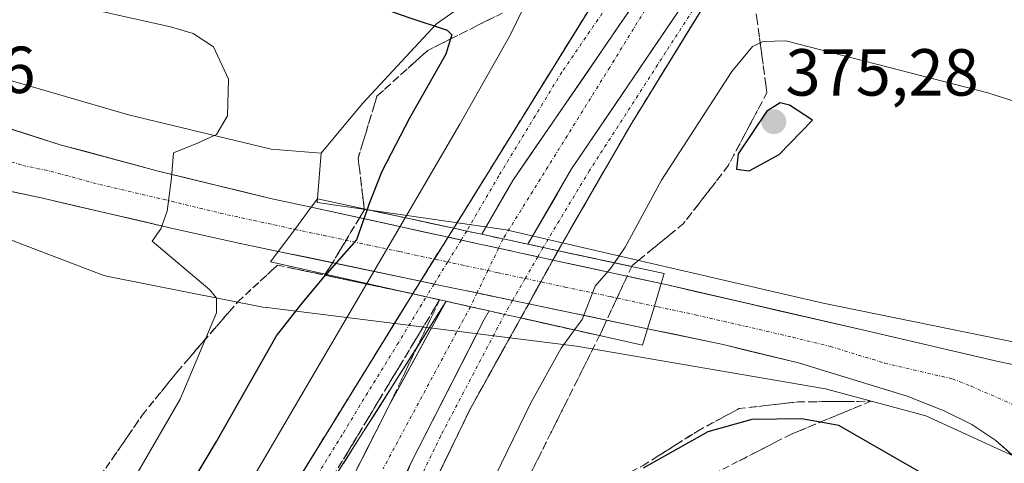
# Model space of a CAD drawing. Units: metres. Extents: x 573660 to 577140, y 4696435 to 4698786.
# Drawn here: x 574299 to 574448, y 4698021 to 4698088 of the extents above; entities that cross this region are included whole.
import ezdxf
from ezdxf.enums import TextEntityAlignment as Align

# ---------------------------------------------------------------- set-up
doc = ezdxf.new("R2010")
doc.units = ezdxf.units.M
doc.header["$MEASUREMENT"] = 0
doc.linetypes.add('TRAZO_Y_PUNTO', pattern=[1, 0.5, -0.25, 0, -0.25])
doc.linetypes.add('TRAZOSX2', pattern=[1.5, 1, -0.5])
for name, color, linetype, lineweight in [('Arbolado forestal CxS', 92, 'Continuous', 0), ('Carretera de calzada única', 19, 'Continuous', 13), ('Carretera de calzada única Cxs', 19, 'Continuous', 13), ('Carretera de calzada única eje', 19, 'TRAZO_Y_PUNTO', 0), ('Carretera de calzada única eje oculto', 142, 'TRAZO_Y_PUNTO', 0), ('Carretera de calzada única oculto', 19, 'TRAZO_Y_PUNTO', 13), ('Carretera de calzada única oculto Cxs', 19, 'TRAZOSX2', 13), ('Carátula', 7, 'Continuous', 5), ('Curva de nivel maestra', 36, 'Continuous', 30), ('Curva de nivel normal', 36, 'Continuous', 0), ('Núcleo urbano CxS', 19, 'Continuous', 0), ('Puente', 1, 'Continuous', 0), ('Puente Cxs', 1, 'Continuous', 13), ('Punto de cota en terreno', 7, 'Continuous', 0), ('Rótulo de punto de cota en terreno', 19, 'Continuous', 0), ('Talud superficial', 39, 'TRAZOSX2', 0)]:
    doc.layers.add(name, color=color, linetype=linetype, lineweight=lineweight)
doc.styles.add('Arial', font='txt', dxfattribs={"height": 0.2})

# ---------------------------------------------------------------- blocks, each defined once
blk = doc.blocks.new('*U204')
at = {"layer": 'Curva de nivel normal', "color": 36, "linetype": 'Continuous', "lineweight": 0}
blk.add_polyline3d([(574293.42, 4698093.27, 380), (574304.86, 4698091.12, 380), (574322.02, 4698087.33, 380), (574325.41, 4698086.31, 380), (574328.49, 4698084.31, 380), (574330.75, 4698079.43, 380), (574330.61, 4698073.87, 380), (574328.95, 4698071.06, 380), (574326.08, 4698069.78, 380), (574322.46, 4698068.33, 380), (574322.14, 4698064.52, 380), (574321.53, 4698059.52, 380), (574320.54, 4698056.85, 380), (574319.24, 4698054.97, 380), (574327.96, 4698047.63, 380), (574328.94, 4698046.39, 380), (574328.97, 4698044.18, 380), (574323.48, 4698031.18, 380), (574315.15, 4698016.84, 380), (574305.99, 4698000.47, 380), (574295.9, 4697984.48, 380)], dxfattribs=at)
blk = doc.blocks.new('5PATER')
at = {"layer": 'Carátula', "linetype": 'Continuous', "lineweight": 5}
h = blk.add_hatch(color=250, dxfattribs=at)
edge = h.paths.add_edge_path()
edge.add_ellipse((0, 0.01), major_axis=(-1.33, -1.34), ratio=0.999422, start_angle=0, end_angle=360)
blk = doc.blocks.new('*U241')
at = {"layer": 'Carretera de calzada única Cxs', "color": 19, "linetype": 'Continuous', "lineweight": 13}
blk.add_polyline3d([(574448.94, 4698022.75, 370.63), (574446.51, 4698024.92, 370.75), (574442.87, 4698027.31, 371.01), (574438.7, 4698029.39, 371.23), (574435.9, 4698030.5, 371.4), (574433.09, 4698031.6, 371.66), (574429, 4698032.86, 372.02), (574424.9, 4698034.11, 372.24), (574420.81, 4698035.37, 372.53), (574416.71, 4698036.62, 372.82), (574412.92, 4698037.55, 373.13), (574409.13, 4698038.47, 373.47), (574405.34, 4698039.4, 373.73), (574401.55, 4698040.19, 373.92), (574397.75, 4698040.99, 374.16), (574393.96, 4698041.78, 374.45), (574394.99, 4698045.18, 374.67), (574396.02, 4698048.58, 374.68), (574396.96, 4698048.38, 374.63), (574401.16, 4698047.41, 374.26), (574405.36, 4698046.44, 373.91), (574409.56, 4698045.47, 373.58), (574413.77, 4698044.5, 373.32), (574417.97, 4698043.53, 373.09), (574422.17, 4698042.56, 372.77), (574426.37, 4698041.59, 372.39), (574430.46, 4698040.64, 372.1), (574434.55, 4698039.69, 371.86), (574438.64, 4698038.75, 371.63), (574442.73, 4698037.8, 371.36), (574446.82, 4698036.85, 371.12), (574450.47, 4698036.09, 370.9)], dxfattribs=at)
blk = doc.blocks.new('*U245')
at = {"layer": 'Carretera de calzada única Cxs', "color": 19, "linetype": 'Continuous', "lineweight": 13}
blk.add_polyline3d([(574296.1, 4698072.47, 381.76), (574300.73, 4698071.01, 381.39), (574305.37, 4698069.54, 381.05), (574309.07, 4698068.54, 380.82), (574312.76, 4698067.54, 380.58), (574316.46, 4698066.54, 380.32), (574320.15, 4698065.54, 380.05), (574324.39, 4698064.52, 379.8), (574328.63, 4698063.49, 379.54), (574332.86, 4698062.47, 379.24), (574337.1, 4698061.44, 378.89), (574340.18, 4698060.77, 378.66), (574343.25, 4698060.1, 378.44), (574340.76, 4698056.76, 378.54), (574338.26, 4698053.45, 378.58), (574335.16, 4698054.1, 378.84), (574332.06, 4698054.75, 379.11), (574328.68, 4698055.5, 379.3), (574325.3, 4698056.26, 379.54), (574321.92, 4698057.01, 379.84), (574317.07, 4698058.14, 380.27), (574312.22, 4698059.27, 380.46), (574307.37, 4698060.39, 380.85), (574302.52, 4698061.52, 381.22), (574298.29, 4698062.41, 381.55)], dxfattribs=at)

msp = doc.modelspace()

# ---------------------------------------------------------------- linework, layer by layer
at = {"layer": 'Arbolado forestal CxS', "color": 92, "linetype": 'Continuous', "lineweight": 0}
for points in [[(573924.95, 4698338.84, 397.45), (573926.09, 4698309.29, 396.7), (573930.3, 4698284.03, 394.53), (573938.71, 4698256.63, 393.38), (573950.69, 4698233.16, 392.87), (573969.65, 4698210.67, 391.83), (573991.44, 4698193.59, 391.57), (573996.49, 4698189.63, 391.63), (574020.71, 4698178.05, 390.94), (574222.7, 4698106.73, 383.19), (574247.66, 4698114.47, 380.67), (574264.01, 4698111.03, 380.14), (574276.06, 4698101.56, 380.07), (574286.39, 4698091.23, 381.83), (574294.2, 4698080.26, 381.94), (574315.66, 4698074.02, 380.4), (574337.17, 4698068.85, 378.9), (574344.72, 4698068.26, 378.33)], [(574284.05, 4698191.71, 358.39), (574307.1, 4698175.39, 357.89), (574334.93, 4698164.05, 357.7), (574360.37, 4698138.59, 358.39), (574378.04, 4698123.25, 363.04), (574389.55, 4698123.91, 365.01), (574388.82, 4698118.77, 365.7), (574387.96, 4698107.59, 366.89), (574379.35, 4698099.84, 367.56), (574362.14, 4698087.79, 374.86), (574350.95, 4698075.74, 377.29), (574344.72, 4698068.26, 378.33), (574344.72, 4698068.26, 378.33), (574337.17, 4698068.85, 378.9), (574315.66, 4698074.02, 380.4), (574294.2, 4698080.26, 381.94), (574286.39, 4698091.23, 381.83), (574276.06, 4698101.56, 380.07), (574264.01, 4698111.03, 380.14), (574247.66, 4698114.47, 380.67), (574222.7, 4698106.73, 383.19), (574020.71, 4698178.05, 390.94)], [(574389.55, 4698123.91, 365.01), (574388.82, 4698118.77, 365.7), (574387.96, 4698107.59, 366.89), (574379.35, 4698099.84, 367.56), (574362.14, 4698087.79, 374.86), (574350.95, 4698075.74, 377.29), (574344.72, 4698068.26, 378.33)]]:
    msp.add_polyline3d(points, dxfattribs=at)
at = {"layer": 'Carretera de calzada única', "color": 19, "linetype": 'Continuous', "lineweight": 13}
for points in [[(574364.72, 4698056.94), (574385.03, 4698089.75), (574391.98, 4698100.13), (574399.9, 4698110.97), (574416.94, 4698132.48), (574435.01, 4698153.73)], [(574380.46, 4698053.55), (574391.47, 4698072.63), (574403.25, 4698091.78), (574412.22, 4698105.6), (574421.99, 4698119.71), (574437.35, 4698140.66)], [(574343.25, 4698060.1), (574337.1, 4698061.44), (574320.15, 4698065.54), (574305.37, 4698069.54), (574291.46, 4698073.94)], [(574243.26, 4698059.23), (574245.69, 4698058.52), (574250.64, 4698057.71), (574255.7, 4698057.69), (574258.24, 4698058), (574263.13, 4698059.19), (574265.52, 4698060.09), (574269.98, 4698062.41), (574274.74, 4698063.35), (574279.56, 4698063.92), (574284.4, 4698064.09), (574289.25, 4698063.89), (574294.06, 4698063.3), (574302.52, 4698061.52), (574321.92, 4698057.01), (574332.06, 4698054.75), (574338.26, 4698053.45)], [(574343.25, 4698060.1), (574363.89, 4698055.59)], [(574359.74, 4698048.95), (574338.26, 4698053.45)], [(574379.69, 4698052.14), (574396.02, 4698048.58)], [(574396.02, 4698048.58), (574396.96, 4698048.38), (574426.37, 4698041.59), (574446.82, 4698036.85), (574454.11, 4698035.32), (574459.43, 4698034.86), (574464.56, 4698035.03), (574467.95, 4698035.47), (574472.96, 4698036.62), (574476.96, 4698037.77), (574479.44, 4698038.14), (574485.26, 4698037.82), (574489.27, 4698036.71), (574491.56, 4698035.7), (574495.08, 4698033.47), (574498.14, 4698030.64), (574500.63, 4698027.3), (574503, 4698021.98), (574503.83, 4698017.89), (574503.9, 4698013.73), (574504.49, 4698011.29), (574505.69, 4698008.33), (574513.85, 4697992.95), (574533.23, 4697960.18)], [(574271.37, 4697723.63), (574271.57, 4697726.8), (574272.79, 4697741.42), (574276.17, 4697773.86), (574279.59, 4697800), (574283.13, 4697822.19), (574287.34, 4697842.84), (574293.46, 4697870.34), (574298.36, 4697887.92), (574311.13, 4697929.63), (574315.24, 4697941.43), (574321.45, 4697957.77), (574330.97, 4697980.74), (574342.57, 4698005.68), (574355.12, 4698030.48), (574363.61, 4698045.92)], [(574295.41, 4697950.93), (574299.48, 4697953.8), (574305.3, 4697958.77), (574310.12, 4697963.61), (574315.71, 4697970.19), (574318.58, 4697974.27), (574340.33, 4698009.25), (574363.61, 4698045.92)], [(574358.55, 4698047.05), (574336.62, 4698011.51), (574314.95, 4697976.67), (574312.27, 4697972.86), (574306.92, 4697966.56), (574302.34, 4697961.96), (574296.81, 4697957.24)], [(574393.96, 4698041.78), (574376.03, 4698045.53)], [(574374.84, 4698043.4), (574367.26, 4698029.77), (574359.43, 4698013.59), (574354.43, 4698001.03), (574352.48, 4697993.06), (574351.46, 4697986.06), (574351.11, 4697977.38), (574351.57, 4697970.05), (574352.76, 4697963.19), (574355.05, 4697956.17), (574358.49, 4697948.09), (574362.42, 4697941.11), (574366.66, 4697935.6), (574372.21, 4697929.95), (574379.59, 4697923.71), (574384.08, 4697920.74), (574394.73, 4697915.51), (574401.46, 4697913.36), (574412.25, 4697911.2), (574418.37, 4697910.75), (574428.57, 4697911.48), (574436.22, 4697913.11), (574446.14, 4697916.47), (574453.23, 4697920.04)], [(574472.99, 4697993.63), (574471.58, 4697994.09), (574466.55, 4697997.03), (574464.03, 4697999.23), (574461.36, 4698002.45), (574458.67, 4698007.63), (574457.53, 4698011.65), (574455.39, 4698015.43), (574451.37, 4698020.57), (574446.51, 4698024.92), (574442.87, 4698027.31), (574438.7, 4698029.39), (574433.09, 4698031.6), (574416.71, 4698036.62), (574405.34, 4698039.4), (574393.96, 4698041.78)]]:
    msp.add_lwpolyline(points, dxfattribs=at)
at = {"layer": 'Carretera de calzada única Cxs', "color": 19, "linetype": 'Continuous', "lineweight": 13}
for points in [[(574435.01, 4698153.73), (574421.95, 4698134.64), (574373.65, 4698064.12), (574368.94, 4698056.03)], [(574435.01, 4698153.73), (574421.95, 4698134.64), (574373.65, 4698064.12), (574368.94, 4698056.03)], [(574437.35, 4698140.66), (574420.27, 4698119.33), (574410.56, 4698107.22), (574400.45, 4698092.37), (574382.5, 4698065.88), (574375.92, 4698054.53)], [(574437.35, 4698140.66), (574420.27, 4698119.33), (574410.56, 4698107.22), (574400.45, 4698092.37), (574382.5, 4698065.88), (574375.92, 4698054.53)], [(574343.25, 4698060.1), (574340.76, 4698056.76), (574338.26, 4698053.45)], [(574343.25, 4698060.1), (574340.76, 4698056.76), (574338.26, 4698053.45)], [(574364.72, 4698056.94), (574366.69, 4698056.51), (574368.71, 4698056.08), (574368.94, 4698056.03)], [(574368.94, 4698056.03), (574369.16, 4698055.98), (574372.18, 4698055.33), (574375.92, 4698054.53)], [(574363.89, 4698055.59), (574361.76, 4698052.28), (574359.74, 4698048.95)], [(574363.89, 4698055.59), (574361.76, 4698052.28), (574359.74, 4698048.95)], [(574363.89, 4698055.59), (574361.76, 4698052.28), (574359.74, 4698048.95)], [(574363.89, 4698055.59), (574368.15, 4698054.66), (574371.5, 4698053.93), (574375.12, 4698053.14), (574377.41, 4698052.64), (574379.69, 4698052.14)], [(574375.92, 4698054.53), (574378.2, 4698054.03), (574378.21, 4698054.03), (574380.46, 4698053.55)], [(574379.69, 4698052.14), (574377.86, 4698048.85), (574376.03, 4698045.53)], [(574379.69, 4698052.14), (574377.86, 4698048.85), (574376.03, 4698045.53)], [(574379.69, 4698052.14), (574377.86, 4698048.85), (574376.03, 4698045.53)], [(574359.74, 4698048.95), (574361.77, 4698048.52), (574364.71, 4698047.9), (574368.24, 4698047.17), (574371.29, 4698046.53), (574373.6, 4698046.04), (574376.03, 4698045.53)], [(574396.02, 4698048.58), (574394.99, 4698045.18), (574393.96, 4698041.78)], [(574396.02, 4698048.58), (574394.99, 4698045.18), (574393.96, 4698041.78)], [(574358.55, 4698047.05), (574360.57, 4698046.59), (574361.51, 4698046.38), (574362.6, 4698046.14), (574363.61, 4698045.92)], [(574363.61, 4698045.92), (574367.24, 4698045.1), (574367.24, 4698045.1), (574370.09, 4698044.47)], [(574370.09, 4698044.47), (574369.33, 4698043.15), (574358.27, 4698021.48)], [(574370.09, 4698044.47), (574369.33, 4698043.15), (574358.27, 4698021.48)], [(574370.09, 4698044.47), (574372.4, 4698043.95), (574374.84, 4698043.4)]]:
    msp.add_lwpolyline(points, dxfattribs=at)
for points in [[(574403.25, 4698091.78, 366.61), (574400.89, 4698087.95, 366.69), (574398.54, 4698084.12, 366.74), (574396.18, 4698080.29, 366.85), (574393.83, 4698076.46, 366.96), (574391.47, 4698072.63, 367.01), (574389.27, 4698068.81, 366.97), (574387.07, 4698065, 367.22), (574384.86, 4698061.18, 367.25), (574382.66, 4698057.37, 367.37), (574380.46, 4698053.55, 367.35), (574380.46, 4698053.55, 367.35), (574378.21, 4698054.03, 367.49), (574378.2, 4698054.03, 367.49), (574375.92, 4698054.53, 367.61), (574378.11, 4698058.31, 367.55), (574380.31, 4698062.1, 367.47), (574382.5, 4698065.88, 367.4), (574385.06, 4698069.66, 367.32), (574387.63, 4698073.45, 367.24), (574390.19, 4698077.23, 367.17), (574392.76, 4698081.02, 367.08), (574395.32, 4698084.8, 366.97), (574397.89, 4698088.59, 366.86)], [(574392.43, 4698091.54, 367.14), (574389.75, 4698087.63, 367.24), (574387.07, 4698083.71, 367.38), (574384.38, 4698079.79, 367.47), (574381.7, 4698075.87, 367.56), (574379.02, 4698071.96, 367.64), (574376.33, 4698068.04, 367.73), (574373.65, 4698064.12, 367.81), (574371.29, 4698060.08, 367.87), (574368.94, 4698056.03, 367.92), (574368.94, 4698056.03, 367.92), (574368.71, 4698056.08, 367.93), (574366.69, 4698056.51, 368.02), (574364.72, 4698056.94, 368.04), (574367.26, 4698061.04, 367.95), (574369.8, 4698065.14, 367.94), (574372.34, 4698069.24, 367.88), (574374.88, 4698073.35, 367.75), (574377.41, 4698077.45, 367.72), (574379.95, 4698081.55, 367.63), (574382.49, 4698085.65, 367.51), (574385.03, 4698089.75, 367.43)], [(574397.89, 4698088.59, 366.86), (574395.32, 4698084.8, 366.97), (574392.76, 4698081.02, 367.08), (574390.19, 4698077.23, 367.17), (574387.63, 4698073.45, 367.24), (574385.06, 4698069.66, 367.32), (574382.5, 4698065.88, 367.4), (574380.31, 4698062.1, 367.47), (574378.11, 4698058.31, 367.55), (574375.92, 4698054.53, 367.61), (574372.18, 4698055.33, 367.78), (574369.16, 4698055.98, 367.91), (574368.94, 4698056.03, 367.92), (574371.29, 4698060.08, 367.87), (574373.65, 4698064.12, 367.81), (574376.33, 4698068.04, 367.73), (574379.02, 4698071.96, 367.64), (574381.7, 4698075.87, 367.56), (574384.38, 4698079.79, 367.47), (574387.07, 4698083.71, 367.38), (574389.75, 4698087.63, 367.24), (574392.43, 4698091.54, 367.14)], [(574341.49, 4698019.41, 368.4), (574343.93, 4698023.36, 368.3), (574346.37, 4698027.31, 368.39), (574348.8, 4698031.25, 368.27), (574351.24, 4698035.2, 368.31), (574353.68, 4698039.15, 368.25), (574356.11, 4698043.1, 368.27), (574358.55, 4698047.05, 368.14), (574360.57, 4698046.59, 368.13), (574361.51, 4698046.38, 368.12), (574362.6, 4698046.14, 368.07), (574363.61, 4698045.92, 368.02), (574361.02, 4698041.85, 368.05), (574358.44, 4698037.77, 368.12), (574355.85, 4698033.7, 368.14), (574353.26, 4698029.62, 368.15), (574350.68, 4698025.55, 368.18), (574348.09, 4698021.47, 368.23)], [(574348.85, 4698018.08, 368.14), (574350.94, 4698022.21, 368.13), (574353.03, 4698026.35, 368.1), (574355.12, 4698030.48, 368.11), (574357.24, 4698034.34, 368.1), (574359.37, 4698038.2, 368.09), (574361.49, 4698042.06, 368.03), (574363.61, 4698045.92, 368.02), (574367.24, 4698045.1, 367.86), (574367.24, 4698045.1, 367.86), (574370.09, 4698044.47, 367.73), (574369.33, 4698043.15, 367.73), (574367.12, 4698038.82, 367.8), (574364.91, 4698034.48, 367.81), (574362.69, 4698030.15, 367.81), (574360.48, 4698025.81, 367.81), (574358.27, 4698021.48, 367.82), (574356.24, 4698017.23, 367.84)], [(574356.69, 4698017.65, 367.83), (574358.27, 4698021.48, 367.82), (574360.48, 4698025.81, 367.81), (574362.69, 4698030.15, 367.81), (574364.91, 4698034.48, 367.81), (574367.12, 4698038.82, 367.8), (574369.33, 4698043.15, 367.73), (574370.09, 4698044.47, 367.73), (574372.4, 4698043.95, 367.57), (574374.84, 4698043.4, 367.4), (574374.84, 4698043.4, 367.4), (574372.95, 4698039.99, 367.46), (574371.05, 4698036.59, 367.4), (574369.16, 4698033.18, 367.34), (574367.26, 4698029.77, 367.59), (574365.3, 4698025.73, 367.5), (574363.35, 4698021.68, 367.52), (574361.39, 4698017.64, 367.57)]]:
    msp.add_polyline3d(points, dxfattribs=at)
msp.add_polyline3d([(574394.99, 4698045.18, 374.67), (574393.96, 4698041.78, 374.45), (574389.48, 4698042.72, 374), (574385, 4698043.66, 371.46), (574380.51, 4698044.59, 368.1), (574376.03, 4698045.53, 367.39), (574373.6, 4698046.04, 367.57), (574371.29, 4698046.53, 367.72), (574368.24, 4698047.17, 367.87), (574364.71, 4698047.9, 368.03), (574361.77, 4698048.52, 368.17), (574359.74, 4698048.95, 368.17), (574355.44, 4698049.85, 368.74), (574351.15, 4698050.75, 371.1), (574346.85, 4698051.65, 375.5), (574342.56, 4698052.55, 377.77), (574338.26, 4698053.45, 378.58), (574340.76, 4698056.76, 378.54), (574343.25, 4698060.1, 378.44), (574347.4, 4698059.19, 377.67), (574351.55, 4698058.29, 374.76), (574355.7, 4698057.38, 370.68), (574359.85, 4698056.47, 368.64), (574363.89, 4698055.59, 368.09), (574364, 4698055.57, 368.08), (574368.15, 4698054.66, 367.94), (574371.5, 4698053.93, 367.79), (574375.12, 4698053.14, 367.63), (574377.41, 4698052.64, 367.53), (574379.69, 4698052.14, 367.48), (574383.77, 4698051.25, 368.29), (574387.86, 4698050.36, 370.6), (574391.94, 4698049.47, 374.06), (574396.02, 4698048.58, 374.68), (574394.99, 4698045.18, 374.67)], close=True, dxfattribs=at)
at = {"layer": 'Carretera de calzada única eje', "color": 19, "linetype": 'TRAZO_Y_PUNTO', "lineweight": 0}
for points in [[(574436.18, 4698147.19), (574427.14, 4698136.57), (574419.47, 4698126.09), (574410.95, 4698115.34), (574406.06, 4698108.28), (574401.57, 4698101.37), (574397.61, 4698095.95), (574394.14, 4698090.76), (574388.25, 4698081.19), (574372.17, 4698055.33)], [(574421.95, 4698134.64), (574415.9, 4698128.43), (574397.09, 4698103.87), (574381.04, 4698080.5), (574371.53, 4698064.85), (574366.68, 4698056.51)], [(574420.27, 4698119.33), (574417.88, 4698115.16), (574410.36, 4698104.66), (574396.69, 4698083.47), (574385.2, 4698065.64), (574378.2, 4698054.03)], [(574270.72, 4698073.38), (574292.76, 4698068.62), (574299.72, 4698066.42), (574303.95, 4698065.53), (574311.33, 4698063.53), (574321.04, 4698061.27), (574329.51, 4698059.22), (574334.58, 4698058.09), (574337.68, 4698057.44), (574340.76, 4698056.76)], [(574340.76, 4698056.76), (574345.14, 4698055.86), (574351.74, 4698054.42), (574356.55, 4698053.41), (574359.85, 4698052.69), (574361.76, 4698052.28)], [(574361.76, 4698052.28), (574362.04, 4698052.23), (574363.82, 4698051.85)], [(574363.82, 4698051.85), (574364.66, 4698051.68), (574365.85, 4698051.42), (574366.56, 4698051.26), (574369.87, 4698050.55)], [(574369.87, 4698050.55), (574371.42, 4698050.23), (574374.72, 4698049.51), (574375.51, 4698049.34)], [(574375.51, 4698049.34), (574377.86, 4698048.85)], [(574377.86, 4698048.85), (574377.97, 4698048.83), (574381.48, 4698048.07), (574388.39, 4698046.62), (574394.99, 4698045.18)], [(574298.14, 4697955.52), (574301.06, 4697958), (574303.82, 4697960.36), (574308.52, 4697965.08), (574311.2, 4697968.23), (574313.99, 4697971.52), (574316.76, 4697975.47), (574321.65, 4697983.32), (574329.77, 4697996.39), (574332.77, 4698001.21), (574335.77, 4698006.02), (574338.47, 4698010.38), (574341.87, 4698016), (574348.1, 4698026.1), (574349.79, 4698028.91), (574351.49, 4698031.71), (574356.22, 4698039.39), (574360.57, 4698046.59)], [(574367.24, 4698045.1), (574354.06, 4698020.65)], [(574394.99, 4698045.18), (574395.54, 4698045.06), (574401.15, 4698043.89), (574415.85, 4698040.49), (574421.54, 4698039.1), (574429.73, 4698036.59), (574439.95, 4698034.22), (574442.76, 4698033.12), (574463.11, 4698024.16)], [(574372.4, 4698043.95), (574362.76, 4698025.62), (574358.85, 4698017.53)]]:
    msp.add_lwpolyline(points, dxfattribs=at)
at = {"layer": 'Carretera de calzada única eje oculto', "color": 142, "linetype": 'TRAZO_Y_PUNTO', "lineweight": 0}
for points in [[(574366.68, 4698056.51), (574365.86, 4698055.16)], [(574365.86, 4698055.16), (574363.82, 4698051.85)], [(574372.17, 4698055.33), (574371.5, 4698053.93)], [(574371.5, 4698053.93), (574369.87, 4698050.55)], [(574378.2, 4698054.03), (574377.41, 4698052.64)], [(574363.82, 4698051.85), (574361.77, 4698048.52)], [(574377.41, 4698052.64), (574375.51, 4698049.34)], [(574369.87, 4698050.55), (574368.24, 4698047.17)], [(574375.51, 4698049.34), (574373.6, 4698046.04)], [(574361.77, 4698048.52), (574360.57, 4698046.59)], [(574368.24, 4698047.17), (574367.24, 4698045.1)], [(574373.6, 4698046.04), (574372.4, 4698043.95)]]:
    msp.add_lwpolyline(points, dxfattribs=at)
at = {"layer": 'Carretera de calzada única oculto', "color": 19, "linetype": 'TRAZO_Y_PUNTO', "lineweight": 13}
for points in [[(574363.89, 4698055.59), (574364.72, 4698056.94)], [(574380.46, 4698053.55), (574379.69, 4698052.14)], [(574358.55, 4698047.05), (574359.74, 4698048.95)], [(574376.03, 4698045.53), (574374.84, 4698043.4)]]:
    msp.add_lwpolyline(points, dxfattribs=at)
at = {"layer": 'Carretera de calzada única oculto Cxs', "color": 19, "linetype": 'TRAZOSX2', "lineweight": 13}
for points in [[(574364.72, 4698056.94), (574366.69, 4698056.51), (574368.71, 4698056.08), (574368.94, 4698056.03)], [(574368.94, 4698056.03), (574369.16, 4698055.98), (574372.18, 4698055.33), (574375.92, 4698054.53)], [(574363.89, 4698055.59), (574361.76, 4698052.28), (574359.74, 4698048.95)], [(574363.89, 4698055.59), (574368.15, 4698054.66), (574371.5, 4698053.93), (574375.12, 4698053.14), (574377.41, 4698052.64), (574379.69, 4698052.14)], [(574363.89, 4698055.59), (574368.15, 4698054.66), (574371.5, 4698053.93), (574375.12, 4698053.14), (574377.41, 4698052.64), (574379.69, 4698052.14)], [(574363.89, 4698055.59), (574368.15, 4698054.66), (574371.5, 4698053.93), (574375.12, 4698053.14), (574377.41, 4698052.64), (574379.69, 4698052.14)], [(574375.92, 4698054.53), (574378.2, 4698054.03), (574378.21, 4698054.03), (574380.46, 4698053.55)], [(574379.69, 4698052.14), (574377.86, 4698048.85), (574376.03, 4698045.53)], [(574359.74, 4698048.95), (574361.77, 4698048.52), (574364.71, 4698047.9), (574368.24, 4698047.17), (574371.29, 4698046.53), (574373.6, 4698046.04), (574376.03, 4698045.53)], [(574359.74, 4698048.95), (574361.77, 4698048.52), (574364.71, 4698047.9), (574368.24, 4698047.17), (574371.29, 4698046.53), (574373.6, 4698046.04), (574376.03, 4698045.53)], [(574359.74, 4698048.95), (574361.77, 4698048.52), (574364.71, 4698047.9), (574368.24, 4698047.17), (574371.29, 4698046.53), (574373.6, 4698046.04), (574376.03, 4698045.53)], [(574358.55, 4698047.05), (574360.57, 4698046.59), (574361.51, 4698046.38), (574362.6, 4698046.14), (574363.61, 4698045.92)], [(574363.61, 4698045.92), (574367.24, 4698045.1), (574367.24, 4698045.1), (574370.09, 4698044.47)], [(574370.09, 4698044.47), (574372.4, 4698043.95), (574374.84, 4698043.4)]]:
    msp.add_lwpolyline(points, dxfattribs=at)
msp.add_polyline3d([(574376.03, 4698045.53, 367.39), (574374.84, 4698043.4, 367.4), (574372.4, 4698043.95, 367.57), (574370.09, 4698044.47, 367.73), (574367.24, 4698045.1, 367.86), (574367.24, 4698045.1, 367.86), (574363.61, 4698045.92, 368.02), (574362.6, 4698046.14, 368.07), (574361.51, 4698046.38, 368.12), (574360.57, 4698046.59, 368.13), (574358.55, 4698047.05, 368.14), (574359.74, 4698048.95, 368.17), (574361.76, 4698052.28, 368.21), (574363.89, 4698055.59, 368.08), (574364.72, 4698056.94, 368.04), (574366.69, 4698056.51, 368.02), (574368.71, 4698056.08, 367.93), (574368.94, 4698056.03, 367.92), (574369.16, 4698055.98, 367.91), (574372.18, 4698055.33, 367.78), (574375.92, 4698054.53, 367.61), (574378.2, 4698054.03, 367.49), (574378.21, 4698054.03, 367.49), (574380.46, 4698053.55, 367.35), (574379.69, 4698052.14, 367.48), (574377.86, 4698048.85, 367.56), (574376.03, 4698045.53, 367.39)], close=True, dxfattribs=at)
at = {"layer": 'Curva de nivel maestra', "color": 36, "linetype": 'Continuous', "lineweight": 30}
for points in [[(574292.94, 4698103.89, 375), (574301.76, 4698102.52, 375), (574307.83, 4698102.32, 375), (574314.76, 4698100.87, 375), (574329.6, 4698096.69, 375), (574341.58, 4698093.68, 375), (574346.6, 4698092.11, 375), (574351.09, 4698091.12, 375), (574357.96, 4698088.72, 375), (574363.72, 4698086.79, 375), (574364.45, 4698086.1, 375), (574364.26, 4698085.49, 375), (574363.56, 4698083.18, 375), (574358.04, 4698073.52, 375), (574353.9, 4698065.52, 375), (574351.94, 4698060.52, 375), (574351.67, 4698059.75, 375)], [(574409.29, 4698065.61, 375), (574413.8, 4698068.06, 375), (574418.85, 4698073.22, 375), (574415.38, 4698075.5, 375), (574413.94, 4698075.87, 375), (574411.94, 4698074.59, 375), (574407.62, 4698068.16, 375), (574407.37, 4698065.84, 375), (574409.29, 4698065.61, 375)], [(574351.67, 4698059.75, 375), (574350.08, 4698055.18, 375), (574345.94, 4698050.52, 375), (574345.49, 4698049.98, 375)], [(574293.6, 4697969.54, 375), (574307.22, 4697988.39, 375), (574328.94, 4698024.75, 375), (574338.01, 4698040.7, 375), (574341.68, 4698045.4, 375), (574345.37, 4698049.84, 375), (574345.49, 4698049.98, 375)], [(574436.28, 4698019.43, 375), (574422.82, 4698027.2, 375), (574420.03, 4698027.7, 375), (574417.17, 4698028.21, 375), (574409.68, 4698028.11, 375), (574403.05, 4698026.21, 375), (574393.28, 4698020.73, 375)]]:
    msp.add_polyline3d(points, dxfattribs=at)
at = {"layer": 'Curva de nivel normal', "color": 36, "linetype": 'Continuous', "lineweight": 0}
for points in [[(574293.99, 4698111.41, 370), (574300.49, 4698112.28, 370), (574306.22, 4698113.63, 370), (574311.8, 4698111.45, 370), (574319.64, 4698109.09, 370), (574325.17, 4698106.4, 370), (574333.4, 4698102.53, 370), (574338.82, 4698100.98, 370), (574344.16, 4698100.46, 370), (574348.52, 4698099.94, 370), (574352.56, 4698100.36, 370), (574356.31, 4698099.01, 370), (574360.42, 4698097.98, 370), (574366.17, 4698095.98, 370), (574371.17, 4698093.74, 370), (574375.29, 4698092.32, 370), (574375.26, 4698090.2, 370), (574373.22, 4698086.08, 370), (574365.66, 4698072.62, 370), (574357.4, 4698058.52, 370)], [(574452.8, 4698074.93, 370), (574445.29, 4698077.36, 370), (574414.82, 4698085.19, 370), (574411.4, 4698085.09, 370), (574409.79, 4698084.33, 370), (574406.65, 4698080.6, 370), (574396.08, 4698064.21, 370), (574390.57, 4698054.07, 370), (574388.96, 4698051.72, 370)], [(574357.4, 4698058.52, 370), (574351.6, 4698048.61, 370)], [(574388.96, 4698051.72, 370), (574388.37, 4698050.85, 370), (574386.08, 4698048.18, 370), (574384.1, 4698043.18, 370), (574382.92, 4698041.59, 370)], [(574289.13, 4697892.49, 370), (574302.87, 4697929.69, 370), (574313.52, 4697957.34, 370), (574315.32, 4697963.7, 370), (574314.32, 4697964.59, 370), (574312.69, 4697964.16, 370), (574311.62, 4697964.28, 370), (574309.93, 4697964.63, 370), (574305.07, 4697965.3, 370), (574301.97, 4697964.01, 370), (574300.87, 4697964.53, 370), (574301.36, 4697965.62, 370), (574306.1, 4697971.96, 370), (574320.89, 4697996.18, 370), (574351.6, 4698048.61, 370)], [(574382.92, 4698041.59, 370), (574380.92, 4698038.87, 370), (574376.37, 4698030.61, 370), (574365.72, 4698008.66, 370), (574361.18, 4697996.36, 370), (574359.19, 4697983.57, 370), (574359.26, 4697971.98, 370), (574361.25, 4697962.63, 370), (574365.34, 4697952.39, 370), (574370.16, 4697944.21, 370), (574376.54, 4697936.67, 370), (574384.41, 4697929.77, 370), (574392.68, 4697924.81, 370), (574401.79, 4697921.18, 370), (574409.72, 4697919.44, 370), (574419.75, 4697918.81, 370), (574428.65, 4697919.37, 370), (574436.87, 4697921.22, 370), (574445.81, 4697924.68, 370), (574452.58, 4697928.34, 370)], [(574382.92, 4698041.59, 370), (574382.92, 4698041.59, 370)]]:
    msp.add_polyline3d(points, dxfattribs=at)
at = {"layer": 'Núcleo urbano CxS', "color": 19, "linetype": 'Continuous', "lineweight": 0}
for points in [[(573924.95, 4698338.84, 397.45), (573926.09, 4698309.29, 396.7), (573930.3, 4698284.03, 394.53), (573938.71, 4698256.63, 393.38), (573950.69, 4698233.16, 392.87), (573969.65, 4698210.67, 391.83), (573991.44, 4698193.59, 391.57), (573996.49, 4698189.63, 391.63), (574020.71, 4698178.05, 390.94), (574222.7, 4698106.73, 383.19), (574247.66, 4698114.47, 380.67), (574264.01, 4698111.03, 380.14), (574276.06, 4698101.56, 380.07), (574286.39, 4698091.23, 381.83), (574294.2, 4698080.26, 381.94), (574315.66, 4698074.02, 380.4), (574337.17, 4698068.85, 378.9), (574344.72, 4698068.26, 378.33)], [(574389.55, 4698123.91, 365.01), (574388.82, 4698118.77, 365.7), (574387.96, 4698107.59, 366.89), (574379.35, 4698099.84, 367.56), (574362.14, 4698087.79, 374.86), (574350.95, 4698075.74, 377.29), (574344.72, 4698068.26, 378.33)], [(574577.25, 4697873.27, 360.59), (574527.66, 4697948.75, 364.73), (574508.25, 4697976.3, 366.43), (574504.83, 4697981.15, 366.88), (574491.74, 4697994.86, 368.2), (574479.14, 4698005.04, 369.09), (574454.59, 4698020.11, 370.4), (574435.94, 4698028.66, 371.56), (574420.8, 4698032.72, 373.21), (574383.23, 4698039.13, 373.07), (574336.52, 4698044.96, 375.2), (574336.5, 4698044.96, 375.2), (574336.49, 4698044.96, 375.21), (574336.46, 4698044.97, 375.22), (574335.96, 4698045.05, 375.49), (574312.87, 4698049.59, 381.57), (574312.87, 4698049.59, 381.57), (574312.86, 4698049.59, 381.57), (574312.35, 4698049.71, 381.6), (574311.85, 4698049.86, 381.62), (574311.56, 4698049.96, 381.63), (574216.61, 4698086.24, 384.21), (574162.87, 4698106.73, 386.88)], [(574162.87, 4698106.73, 386.88), (574216.61, 4698086.24, 384.21), (574311.56, 4698049.96, 381.63), (574311.85, 4698049.86, 381.62), (574312.35, 4698049.71, 381.6), (574312.86, 4698049.59, 381.57), (574312.87, 4698049.59, 381.57), (574312.87, 4698049.59, 381.57), (574335.96, 4698045.05, 375.49), (574336.46, 4698044.97, 375.22), (574336.49, 4698044.96, 375.21), (574336.5, 4698044.96, 375.2), (574336.52, 4698044.96, 375.2), (574383.23, 4698039.13, 373.07), (574420.8, 4698032.72, 373.21), (574435.94, 4698028.66, 371.56), (574454.59, 4698020.11, 370.4), (574479.14, 4698005.04, 369.09), (574491.74, 4697994.86, 368.2), (574504.83, 4697981.15, 366.88), (574508.25, 4697976.3, 366.43)], [(574162.87, 4698106.73, 386.88), (574216.61, 4698086.24, 384.21), (574311.56, 4698049.96, 381.63), (574311.85, 4698049.86, 381.62), (574312.35, 4698049.71, 381.6), (574312.86, 4698049.59, 381.57), (574312.87, 4698049.59, 381.57), (574312.87, 4698049.59, 381.57), (574335.96, 4698045.05, 375.49), (574336.46, 4698044.97, 375.22), (574336.49, 4698044.96, 375.21), (574336.5, 4698044.96, 375.2), (574336.52, 4698044.96, 375.2), (574383.23, 4698039.13, 373.07), (574420.8, 4698032.72, 373.21), (574435.94, 4698028.66, 371.56), (574454.59, 4698020.11, 370.4), (574479.14, 4698005.04, 369.09), (574491.74, 4697994.86, 368.2), (574504.83, 4697981.15, 366.88), (574508.25, 4697976.3, 366.43)], [(574455.1, 4698092.95, 366.13), (574453.37, 4698079.18, 368.86), (574453.37, 4698068.85, 371.86), (574461.98, 4698061.11, 371.76), (574461.42, 4698055.25, 371.72), (574462.35, 4698054.84, 371.65), (574482.7, 4698040.97, 369.54), (574482.94, 4698040.8, 369.53), (574484.92, 4698038.16, 369.47), (574470.56, 4698039.22, 370.19), (574460.9, 4698037.38, 370.5), (574420.45, 4698045.66, 372.72), (574372.64, 4698056.69, 367.69), (574344.13, 4698060.83, 378.05), (574344.72, 4698068.26, 378.33), (574350.95, 4698075.74, 377.29), (574362.14, 4698087.79, 374.86), (574379.35, 4698099.84, 367.56)], [(574216.61, 4698086.24, 384.21), (574311.56, 4698049.96, 381.63), (574311.85, 4698049.86, 381.62), (574312.35, 4698049.71, 381.6), (574312.86, 4698049.59, 381.57), (574312.87, 4698049.59, 381.57), (574312.87, 4698049.59, 381.57), (574335.96, 4698045.05, 375.49), (574336.46, 4698044.97, 375.22), (574336.49, 4698044.96, 375.21), (574336.5, 4698044.96, 375.2), (574336.52, 4698044.96, 375.2), (574383.23, 4698039.13, 373.07), (574420.8, 4698032.72, 373.21), (574435.94, 4698028.66, 371.56), (574454.59, 4698020.11, 370.4), (574479.14, 4698005.04, 369.09), (574491.74, 4697994.86, 368.2), (574504.83, 4697981.15, 366.88), (574508.25, 4697976.3, 366.43), (574501.57, 4697950.93, 369.59), (574496.41, 4697928.55, 373.83), (574482.64, 4697908.76, 377.23), (574467.14, 4697892.4, 377.8)], [(574294.2, 4698080.26, 381.94), (574315.66, 4698074.02, 380.4), (574337.17, 4698068.85, 378.9), (574344.72, 4698068.26, 378.33), (574344.13, 4698060.83, 378.05), (574372.64, 4698056.69, 367.69), (574420.45, 4698045.66, 372.72), (574460.9, 4698037.38, 370.5)], [(574344.72, 4698068.26, 378.33), (574344.13, 4698060.83, 378.05), (574372.64, 4698056.69, 367.69), (574420.45, 4698045.66, 372.72), (574460.9, 4698037.38, 370.5), (574470.56, 4698039.22, 370.19), (574484.92, 4698038.16, 369.47), (574482.94, 4698040.8, 369.53), (574482.7, 4698040.97, 369.54)], [(574344.72, 4698068.26, 378.33), (574344.13, 4698060.83, 378.05), (574372.64, 4698056.69, 367.69), (574420.45, 4698045.66, 372.72), (574460.9, 4698037.38, 370.5), (574470.56, 4698039.22, 370.19), (574484.92, 4698038.16, 369.47), (574482.94, 4698040.8, 369.53), (574482.7, 4698040.97, 369.54)]]:
    msp.add_polyline3d(points, dxfattribs=at)
at = {"layer": 'Puente', "color": 1, "linetype": 'Continuous', "lineweight": 0}
msp.add_polyline3d([(574393.2, 4698039.28, 374.13), (574374.84, 4698043.4, 367.4), (574372.4, 4698043.95, 367.59), (574370.09, 4698044.47, 367.73), (574367.24, 4698045.1, 367.86), (574363.61, 4698045.92, 368.02), (574362.6, 4698046.14, 368.07), (574360.58, 4698046.59, 368.13), (574358.55, 4698047.05, 368.14), (574337.07, 4698051.87, 378.27), (574338.26, 4698053.45, 378.58), (574340.76, 4698056.76, 378.54), (574343.25, 4698060.1, 378.44), (574344.2, 4698061.36, 378.36), (574364.72, 4698056.94, 368.04), (574366.69, 4698056.51, 368.02), (574368.71, 4698056.08, 367.93), (574369.16, 4698055.98, 367.91), (574372.18, 4698055.33, 367.78), (574375.92, 4698054.53, 367.61), (574378.21, 4698054.03, 367.49), (574380.46, 4698053.55, 367.35), (574396.48, 4698050.1, 374.38), (574396.02, 4698048.58, 374.68), (574394.99, 4698045.18, 374.67), (574393.96, 4698041.78, 374.45), (574393.2, 4698039.28, 374.13)], dxfattribs=at)
at = {"layer": 'Puente Cxs', "color": 1, "linetype": 'Continuous', "lineweight": 13}
msp.add_polyline3d([(574393.96, 4698041.78, 374.45), (574393.2, 4698039.28, 374.13), (574374.84, 4698043.4, 367.4), (574372.4, 4698043.95, 367.59), (574370.09, 4698044.47, 367.73), (574367.24, 4698045.1, 367.86), (574363.61, 4698045.92, 368.02), (574362.6, 4698046.14, 368.07), (574360.58, 4698046.59, 368.13), (574358.55, 4698047.05, 368.14), (574337.07, 4698051.87, 378.27), (574338.26, 4698053.45, 378.58), (574340.76, 4698056.76, 378.54), (574343.25, 4698060.1, 378.44), (574344.2, 4698061.36, 378.36), (574364.72, 4698056.94, 368.04), (574366.69, 4698056.51, 368.02), (574368.71, 4698056.08, 367.93), (574369.16, 4698055.98, 367.91), (574372.18, 4698055.33, 367.78), (574375.92, 4698054.53, 367.61), (574378.21, 4698054.03, 367.49), (574380.46, 4698053.55, 367.35), (574396.48, 4698050.1, 374.38), (574396.02, 4698048.58, 374.68), (574394.99, 4698045.18, 374.67), (574393.96, 4698041.78, 374.45)], close=True, dxfattribs=at)
at = {"layer": 'Talud superficial', "color": 39, "linetype": 'TRAZOSX2', "lineweight": 0}
for points in [[(574408.33, 4698099.6, 366.38), (574403.25, 4698091.78, 366.64), (574391.47, 4698072.63, 367.07), (574380.46, 4698053.55, 367.37)], [(574408.33, 4698099.6, 366.38), (574410.46, 4698088.6, 367.97), (574411.97, 4698077.38, 374.17), (574406.09, 4698066.31, 374.59), (574399.32, 4698057.58, 373.72), (574391.64, 4698051.32, 372.86), (574391.57, 4698051.16, 373.07)], [(574389.6, 4698096.57, 367.3), (574376.08, 4698091.4, 369.94), (574360.8, 4698083.76, 376.5), (574353.15, 4698076.85, 378.54), (574350.32, 4698067.51, 377.46), (574351.23, 4698059.85, 374.84)], [(574389.6, 4698096.57, 367.3), (574385.03, 4698089.75, 367.49), (574364.72, 4698056.94, 368.12)], [(574385.03, 4698089.75, 367.49), (574384.01, 4698088.11, 367.51), (574383, 4698086.47, 367.53), (574381.98, 4698084.83, 367.61), (574380.97, 4698083.19, 367.65), (574379.95, 4698081.55, 367.69), (574378.94, 4698079.91, 367.74), (574377.92, 4698078.27, 367.79), (574376.91, 4698076.63, 367.78), (574375.89, 4698074.99, 367.8), (574374.88, 4698073.35, 367.84), (574373.86, 4698071.7, 367.91), (574372.84, 4698070.06, 367.91), (574371.83, 4698068.42, 367.95), (574370.81, 4698066.78, 367.96), (574369.8, 4698065.14, 367.97), (574368.78, 4698063.5, 368.02), (574367.77, 4698061.86, 368.04), (574366.75, 4698060.22, 368.05), (574365.74, 4698058.58, 368.07), (574364.72, 4698056.94, 368.12), (574364.72, 4698056.94, 368.12), (574362.79, 4698057.36, 368.05), (574360.87, 4698057.77, 368.06), (574358.94, 4698058.19, 368.74), (574357.01, 4698058.6, 370.01), (574355.08, 4698059.02, 371.36), (574353.16, 4698059.43, 372.55), (574351.23, 4698059.85, 374.84), (574351, 4698061.76, 375.82), (574350.77, 4698063.68, 376.88), (574350.55, 4698065.59, 377.18), (574350.32, 4698067.51, 377.46), (574350.89, 4698069.38, 377.39), (574351.45, 4698071.25, 377.68), (574352.02, 4698073.12, 378.02), (574352.59, 4698074.98, 378.31), (574353.15, 4698076.85, 378.54), (574354.43, 4698078, 378.35), (574355.7, 4698079.16, 377.88), (574356.98, 4698080.31, 377.56), (574358.25, 4698081.46, 377.24), (574359.53, 4698082.61, 376.86), (574360.8, 4698083.76, 376.5), (574362.5, 4698084.61, 375.61), (574364.2, 4698085.46, 375.23), (574365.9, 4698086.31, 374.84), (574367.59, 4698087.15, 373.62), (574369.29, 4698088, 372.58), (574370.99, 4698088.85, 371.7)], [(574410.46, 4698088.6, 367.97), (574410.71, 4698086.73, 369.01), (574410.96, 4698084.86, 369.92), (574411.21, 4698082.99, 371.08), (574411.46, 4698081.12, 372.34), (574411.71, 4698079.25, 373.33), (574411.97, 4698077.38, 374.17), (574411.13, 4698075.8, 374.45), (574410.29, 4698074.22, 374.19), (574409.45, 4698072.64, 374.11), (574408.61, 4698071.06, 374.25), (574407.77, 4698069.48, 374.49), (574406.93, 4698067.9, 374.48), (574406.09, 4698066.31, 374.59), (574404.96, 4698064.86, 374.2), (574403.83, 4698063.4, 373.94), (574402.7, 4698061.95, 374.07), (574401.58, 4698060.49, 374.07), (574400.45, 4698059.03, 373.92), (574399.32, 4698057.58, 373.72), (574397.79, 4698056.33, 373.51), (574396.25, 4698055.07, 373.35), (574394.71, 4698053.82, 373.3), (574393.18, 4698052.57, 372.53), (574391.64, 4698051.32, 372.86), (574391.57, 4698051.16, 373.07), (574391.57, 4698051.16, 373.07), (574389.72, 4698051.56, 370.48), (574387.86, 4698051.96, 368.78), (574386.01, 4698052.35, 368.02), (574384.16, 4698052.75, 367.26), (574382.31, 4698053.15, 367.23), (574380.46, 4698053.55, 367.37), (574381.38, 4698055.14, 367.34), (574382.29, 4698056.73, 367.27), (574383.21, 4698058.32, 367.33), (574384.13, 4698059.91, 367.25), (574385.05, 4698061.5, 367.19), (574385.96, 4698063.09, 367.24), (574386.88, 4698064.68, 367.19), (574387.8, 4698066.27, 367.17), (574388.72, 4698067.86, 367.14), (574389.63, 4698069.45, 367.12), (574390.55, 4698071.04, 367.08), (574391.47, 4698072.63, 367.07), (574392.45, 4698074.23, 367.04), (574393.43, 4698075.82, 367.02), (574394.42, 4698077.42, 366.97), (574395.4, 4698079.01, 366.96), (574396.38, 4698080.61, 366.9), (574397.36, 4698082.21, 366.83), (574398.34, 4698083.8, 366.81), (574399.32, 4698085.4, 366.79), (574400.3, 4698086.99, 366.7), (574401.29, 4698088.59, 366.69)], [(574243.26, 4698059.23, 383.44), (574237.33, 4698050.61, 385.73), (574229.22, 4698044.19, 386.53), (574224.46, 4698033.89, 388.1), (574219.99, 4698017.75, 388.96), (574222.34, 4698007.64, 387.19), (574242.24, 4697993.03, 385.94), (574271.24, 4697972.29, 384.19), (574276.11, 4697972.29, 384.03), (574282.24, 4697974.83, 382.56), (574292.83, 4697993.03, 384.73), (574297.06, 4698001.5, 384.77), (574308.91, 4698015.89, 382.81), (574317.8, 4698028.81, 382.31), (574323.1, 4698035.37, 381.16), (574332.22, 4698045.9, 379.12), (574338.15, 4698051.37, 378.22), (574345.24, 4698049.87, 374.22)], [(574351.23, 4698059.85, 374.84), (574351.25, 4698059.7, 374.86), (574346.22, 4698051.37, 376.09), (574345.24, 4698049.87, 374.22)], [(574353.03, 4698059.46, 372.71), (574353.28, 4698059.4, 372.48)], [(574356.92, 4698058.62, 370.08), (574357.1, 4698058.58, 369.96)], [(574360.82, 4698057.78, 368.07), (574360.91, 4698057.76, 368.06)], [(574364.72, 4698056.94, 368.12), (574358.55, 4698047.05, 368.29)], [(574380.46, 4698053.55, 367.37), (574374.84, 4698043.4, 367.54)], [(574380.46, 4698053.55, 367.37), (574385.42, 4698052.48, 367.77)], [(574387.21, 4698052.1, 368.51), (574391.57, 4698051.16, 373.07)], [(574312.25, 4698020.74, 382.38), (574313.36, 4698022.35, 382.37), (574314.47, 4698023.96, 382.24), (574315.58, 4698025.58, 382.25), (574316.69, 4698027.19, 382.21), (574317.8, 4698028.81, 382.31), (574318.86, 4698030.12, 382.22), (574319.92, 4698031.43, 381.96), (574320.98, 4698032.74, 381.76), (574322.04, 4698034.05, 381.62), (574323.1, 4698035.37, 381.16), (574324.4, 4698036.87, 380.64), (574325.7, 4698038.38, 380.05), (574327.01, 4698039.88, 379.87), (574328.31, 4698041.38, 379.63), (574329.62, 4698042.89, 379.47), (574330.92, 4698044.39, 379.42), (574332.22, 4698045.9, 379.12), (574333.41, 4698046.99, 378.67), (574334.59, 4698048.09, 378.25), (574335.78, 4698049.18, 377.92), (574336.96, 4698050.27, 378.06), (574338.15, 4698051.37, 378.22), (574340, 4698050.98, 377.6), (574341.86, 4698050.58, 377.28), (574343.71, 4698050.19, 376.68), (574345.57, 4698049.8, 373.65), (574347.42, 4698049.41, 372.22), (574349.28, 4698049.01, 370.94), (574351.13, 4698048.62, 369.81), (574352.99, 4698048.23, 368.86), (574354.84, 4698047.84, 368.18), (574356.7, 4698047.44, 368.16), (574358.55, 4698047.05, 368.29), (574357.51, 4698045.36, 368.26), (574356.46, 4698043.67, 368.28), (574355.42, 4698041.97, 368.32), (574354.37, 4698040.28, 368.34), (574353.33, 4698038.59, 368.32), (574352.28, 4698036.9, 368.36), (574351.24, 4698035.2, 368.35), (574350.2, 4698033.51, 368.36), (574349.15, 4698031.82, 368.36), (574348.11, 4698030.13, 368.39), (574347.06, 4698028.43, 368.38), (574346.02, 4698026.74, 368.39), (574344.97, 4698025.05, 368.39), (574343.93, 4698023.36, 368.44), (574342.89, 4698021.66, 368.43), (574341.84, 4698019.97, 368.43)], [(574391.57, 4698051.16, 373.07), (574386.79, 4698040.88, 373.51), (574386.71, 4698040.74, 373.46)], [(574345.24, 4698049.87, 374.22), (574358.55, 4698047.05, 368.29)], [(574295.41, 4697950.93, 370.99), (574299.48, 4697953.8, 370.79), (574305.3, 4697958.77, 370.33), (574310.12, 4697963.61, 369.99), (574315.71, 4697970.19, 369.62), (574318.58, 4697974.27, 369.4), (574340.33, 4698009.25, 368.34), (574362.6, 4698046.14, 368.07), (574355.12, 4698030.48, 368.08), (574342.57, 4698005.68, 368.15), (574330.97, 4697980.74, 367.97), (574321.45, 4697957.77, 367.62), (574315.24, 4697941.43, 367.2), (574311.13, 4697929.63, 367.04), (574298.36, 4697887.92, 365.78)], [(574358.55, 4698047.05, 368.29), (574336.62, 4698011.51, 368.53), (574314.95, 4697976.67, 369.34), (574312.27, 4697972.86, 369.52), (574306.92, 4697966.56, 369.81), (574302.34, 4697961.96, 370.14), (574296.81, 4697957.24, 370.55)], [(574347.42, 4698020.99, 368.23), (574348.43, 4698022.66, 368.21), (574349.44, 4698024.34, 368.2), (574350.45, 4698026.02, 368.21), (574351.46, 4698027.7, 368.17), (574352.48, 4698029.37, 368.17), (574353.49, 4698031.05, 368.14), (574354.5, 4698032.73, 368.14), (574355.51, 4698034.4, 368.16), (574356.53, 4698036.08, 368.16), (574357.54, 4698037.76, 368.16), (574358.55, 4698039.43, 368.15), (574359.56, 4698041.11, 368.11), (574360.58, 4698042.79, 368.07), (574361.59, 4698044.46, 368.05), (574362.6, 4698046.14, 368.07), (574361.77, 4698044.4, 368.04), (574360.94, 4698042.66, 368.05), (574360.11, 4698040.92, 368.09), (574359.28, 4698039.18, 368.12), (574358.44, 4698037.44, 368.13), (574357.61, 4698035.7, 368.13), (574356.78, 4698033.96, 368.12), (574355.95, 4698032.22, 368.11), (574355.12, 4698030.48, 368.08), (574354.22, 4698028.71, 368.1), (574353.33, 4698026.94, 368.1), (574352.43, 4698025.17, 368.11), (574351.53, 4698023.39, 368.12), (574350.64, 4698021.62, 368.11), (574349.74, 4698019.85, 368.14)], [(574374.84, 4698043.4, 367.54), (574367.26, 4698029.77, 367.61), (574359.43, 4698013.59, 367.61), (574354.43, 4698001.03, 367.54), (574352.48, 4697993.06, 367.52), (574351.46, 4697986.06, 367.48), (574351.11, 4697977.38, 367.44), (574351.57, 4697970.05, 367.52), (574352.76, 4697963.19, 367.49), (574355.05, 4697956.17, 367.58), (574358.49, 4697948.09, 367.64), (574362.42, 4697941.11, 367.66), (574366.66, 4697935.6, 367.65), (574372.21, 4697929.95, 367.71), (574379.59, 4697923.71, 367.71), (574384.08, 4697920.74, 367.72), (574394.73, 4697915.51, 367.85), (574401.46, 4697913.36, 367.87), (574412.25, 4697911.2, 367.95), (574418.37, 4697910.75, 367.93), (574428.57, 4697911.48, 368.02), (574436.22, 4697913.11, 368.02), (574446.14, 4697916.47, 368.01), (574453.23, 4697920.04, 368.09)], [(574362.91, 4698020.78, 367.64), (574363.78, 4698022.58, 367.62), (574364.65, 4698024.38, 367.61), (574365.52, 4698026.17, 367.63), (574366.39, 4698027.97, 367.61), (574367.26, 4698029.77, 367.61), (574368.21, 4698031.47, 367.58), (574369.16, 4698033.18, 367.59), (574370.1, 4698034.88, 367.55), (574371.05, 4698036.59, 367.58), (574372, 4698038.29, 367.56), (574372.95, 4698039.99, 367.54), (574373.89, 4698041.7, 367.53), (574374.84, 4698043.4, 367.54), (574376.54, 4698043.02, 367.26), (574378.23, 4698042.64, 366.81), (574379.93, 4698042.26, 368.12), (574381.63, 4698041.88, 369.05), (574383.32, 4698041.5, 370.07), (574385.02, 4698041.12, 372.05), (574386.71, 4698040.74, 373.46), (574385.88, 4698039.07, 373.24), (574385.05, 4698037.4, 372.99), (574384.21, 4698035.73, 372.71), (574383.38, 4698034.06, 372.53), (574382.58, 4698032.46, 372.32), (574381.78, 4698030.87, 372.24), (574380.98, 4698029.27, 372.08), (574380.18, 4698027.67, 371.98), (574379.39, 4698026.08, 372.12), (574378.59, 4698024.48, 372.14), (574377.79, 4698022.88, 372.09), (574377.1, 4698021.5, 372), (574376.4, 4698020.11, 372.07)], [(574377.14, 4698042.88, 367.1), (574380.66, 4698042.09, 368.52)], [(574384.57, 4698041.22, 371.52), (574386.27, 4698040.84, 373.09)], [(574386.71, 4698040.74, 373.46), (574375.01, 4698017.34, 371.88), (574378.23, 4698015.28, 372.74), (574386.17, 4698017.5, 373.6), (574393.32, 4698021.15, 374.22), (574401.57, 4698026.39, 374.33), (574407.76, 4698029.73, 373.57), (574416.66, 4698030.75, 373.12), (574427.61, 4698030.84, 371.93), (574415.55, 4698025.84, 376.48), (574401.67, 4698018.73, 378.34), (574390.8, 4698005.96, 380.74), (574382.68, 4697998.93, 381.41), (574378.23, 4697988.93, 381.99), (574379.19, 4697974.64, 382.93), (574381.68, 4697966.55, 383.04), (574384.9, 4697958.16, 382.91), (574392.2, 4697950.07, 382.98), (574400.62, 4697942.76, 382.45), (574407.29, 4697938.79, 381.65), (574421.26, 4697935.62, 380.71), (574438.56, 4697936.25, 378.47), (574452.53, 4697940.38, 376.03)], [(574393.32, 4698021.15, 374.22), (574394.97, 4698022.2, 374.18), (574396.62, 4698023.25, 374.27), (574398.27, 4698024.3, 374.25), (574399.92, 4698025.34, 374.33), (574401.57, 4698026.39, 374.33), (574403.12, 4698027.23, 374.22), (574404.67, 4698028.06, 373.98), (574406.21, 4698028.89, 373.88), (574407.76, 4698029.73, 373.57), (574409.54, 4698029.93, 373.54), (574411.32, 4698030.13, 373.65), (574413.1, 4698030.34, 373.5), (574414.88, 4698030.54, 373.25), (574416.66, 4698030.75, 373.12), (574418.48, 4698030.76, 373.05), (574420.31, 4698030.78, 372.88), (574422.13, 4698030.79, 372.7), (574423.96, 4698030.81, 372.42), (574425.78, 4698030.82, 372.13), (574427.61, 4698030.84, 371.93), (574425.88, 4698030.12, 372.21), (574424.16, 4698029.41, 372.91), (574422.44, 4698028.7, 373.75), (574420.72, 4698027.98, 374.54), (574419, 4698027.27, 375.2), (574417.28, 4698026.55, 375.79), (574415.55, 4698025.84, 376.48), (574413.82, 4698024.95, 377.01), (574412.08, 4698024.06, 378.07), (574410.35, 4698023.17, 378.01), (574408.61, 4698022.28, 378.32), (574406.88, 4698021.39, 378.25)]]:
    msp.add_polyline3d(points, dxfattribs=at)
for points in [[(574358.55, 4698047.05, 368.29), (574356.65, 4698047.45, 368.15), (574354.75, 4698047.86, 368.2), (574352.85, 4698048.26, 368.93), (574350.95, 4698048.66, 369.91), (574349.04, 4698049.06, 371.12), (574347.14, 4698049.47, 372.37), (574345.24, 4698049.87, 374.22), (574346.22, 4698051.37, 376.09), (574347.22, 4698053.04, 376.46), (574348.23, 4698054.7, 377.72), (574349.23, 4698056.37, 377.02), (574350.24, 4698058.04, 377.61), (574351.25, 4698059.7, 374.86), (574351.23, 4698059.85, 374.84), (574353.16, 4698059.43, 372.55), (574355.08, 4698059.02, 371.36), (574357.01, 4698058.6, 370.01), (574358.94, 4698058.19, 368.74), (574360.87, 4698057.77, 368.06), (574362.79, 4698057.36, 368.05), (574364.72, 4698056.94, 368.12), (574363.69, 4698055.29, 368.14), (574362.66, 4698053.64, 368.16), (574361.63, 4698051.99, 368.2), (574360.61, 4698050.35, 368.24), (574359.58, 4698048.7, 368.27), (574358.55, 4698047.05, 368.29)], [(574386.71, 4698040.74, 373.46), (574385.02, 4698041.12, 372.05), (574383.32, 4698041.5, 370.07), (574381.63, 4698041.88, 369.05), (574379.93, 4698042.26, 368.12), (574378.23, 4698042.64, 366.81), (574376.54, 4698043.02, 367.26), (574374.84, 4698043.4, 367.54), (574375.78, 4698045.09, 367.52), (574376.71, 4698046.78, 367.36), (574377.65, 4698048.47, 367.42), (574378.59, 4698050.17, 367.48), (574379.52, 4698051.86, 367.49), (574380.46, 4698053.55, 367.37), (574382.31, 4698053.15, 367.23), (574384.16, 4698052.75, 367.26), (574386.01, 4698052.35, 368.02), (574387.86, 4698051.96, 368.78), (574389.72, 4698051.56, 370.48), (574391.57, 4698051.16, 373.07), (574390.77, 4698049.45, 375.08), (574389.97, 4698047.73, 375.05), (574389.18, 4698046.02, 374.29), (574388.38, 4698044.31, 374.85), (574387.58, 4698042.59, 374.52), (574386.79, 4698040.88, 373.51), (574386.71, 4698040.74, 373.46)]]:
    msp.add_polyline3d(points, close=True, dxfattribs=at)

# ---------------------------------------------------------------- block references
at = {"layer": 'Carretera de calzada única Cxs', "color": 19, "linetype": 'Continuous', "lineweight": 13}
for name in ['*U245', '*U241']:
    msp.add_blockref(name, (0, 0), dxfattribs=at)
at = {"layer": 'Curva de nivel normal', "color": 36, "linetype": 'Continuous', "lineweight": 0}
msp.add_blockref('*U204', (0, 0), dxfattribs=at)
at = {"layer": 'Punto de cota en terreno', "linetype": 'Continuous', "lineweight": 0}
msp.add_blockref('5PATER', (574413, 4698073, 375.28), dxfattribs=at)

# ---------------------------------------------------------------- texts
at = {"layer": 'Rótulo de punto de cota en terreno', "color": 19, "linetype": 'Continuous', "lineweight": 0, "style": 'Arial'}
for s, p in [('382,76', (574272.49, 4698075.14)), ('375,28', (574414.76, 4698074.76))]:
    msp.add_text(s, height=7, dxfattribs=at).set_placement(p, align=Align.BOTTOM_LEFT)

doc.saveas('drawing.dxf')
